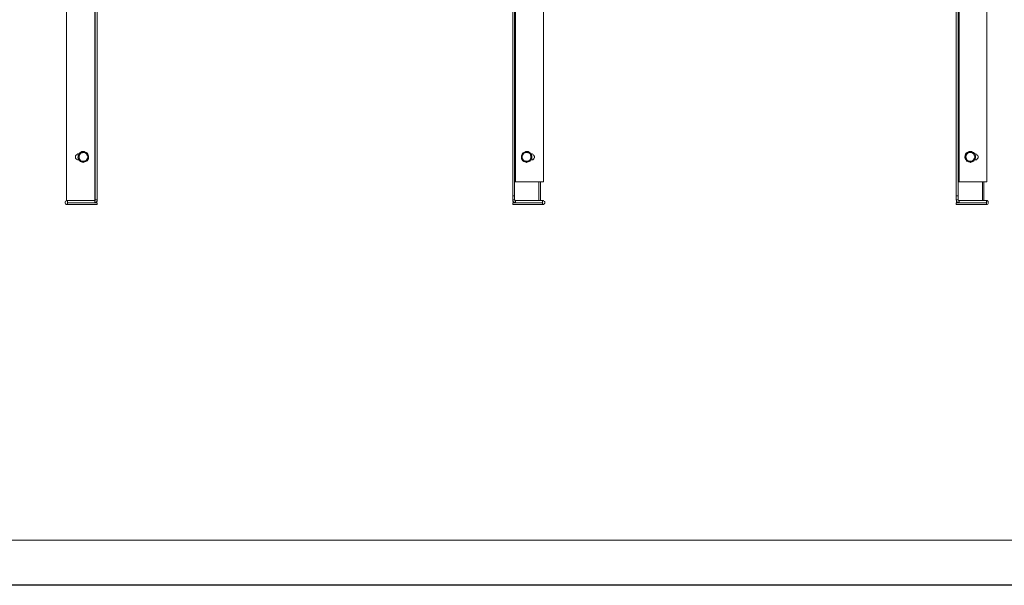
# Model space of a CAD drawing. Units: inches. Extents: x -638 to 8174, y -14 to 4293.
# Drawn here: x 577 to 2016, y 69 to 895 of the extents above; entities that cross this region are included whole.
import ezdxf

# ---------------------------------------------------------------- set-up
doc = ezdxf.new("R2010")
doc.units = ezdxf.units.IN
doc.header["$MEASUREMENT"] = 0
doc.layers.add('Cartiglio', color=7, linetype='Continuous')
doc.layers.add('Livello 1', color=7, linetype='Continuous')

msp = doc.modelspace()

# ---------------------------------------------------------------- linework, layer by layer
at = {"layer": 'Cartiglio'}
msp.add_lwpolyline([(-100.1, 4292.9), (8174.2, 4292.9), (8174.2, 68.8), (-100.1, 68.8)], close=True, dxfattribs=at)
at = {"layer": 'Cartiglio', "color": 7, "lineweight": 18}
msp.add_lwpolyline([(242.5, 134.7), (8108.3, 134.7), (8108.3, 4227), (242.5, 4227), (242.5, 134.7)], dxfattribs=at)
at = {"layer": 'Livello 1', "color": 7, "lineweight": 5}
for points in [[(645.7, 630.8), (645.7, 1356.8)], [(687.5, 1009.8), (687.5, 632.1)], [(690.7, 1009.8), (690.7, 632.1)], [(1297.7, 970.5), (1297.7, 637.8)], [(1300.2, 970.5), (1300.2, 637.8)], [(1301.5, 658), (1301.5, 970.5)], [(1342.6, 970.5), (1342.6, 658)], [(1945.4, 970.5), (1945.4, 637.8)], [(1948.6, 970.5), (1948.6, 637.8)], [(1949.8, 658), (1949.8, 970.5)], [(1990.4, 970.5), (1990.4, 658)], [(686.9, 917.9), (686.9, 630.8)], [(663.5, 690.3), (661.6, 690.3), (660.3, 691), (659.7, 691.6), (659, 692.8), (659, 696.7), (659.7, 697.3), (660.3, 697.9), (661.6, 698.6), (662.2, 699.2), (663.5, 699.2)], [(662.8, 691.6), (662.8, 692.8), (662.2, 694.1), (662.8, 695.4), (662.8, 696.7), (663.5, 697.9), (664.1, 699.2), (664.7, 700.5), (666, 701.1), (666.6, 701.7), (667.9, 702.4), (671.7, 702.4), (673, 701.7), (674.2, 701.1), (675.5, 700.5), (676.1, 699.9), (676.8, 698.6), (677.4, 697.3), (678, 696.1), (678, 692.3), (677.4, 691), (676.8, 690.3), (676.1, 689.1), (674.8, 688.5), (673.6, 687.8), (672.3, 687.2), (671.1, 687.2), (669.8, 686.5), (668.5, 687.2), (667.3, 687.2), (666, 687.8), (665.4, 688.5), (664.1, 689.7), (663.5, 690.3), (662.8, 691.6)], [(662.8, 695.4), (664.1, 696.7), (664.7, 697.9)], [(664.7, 691.6), (664.1, 692.8), (663.5, 694.8), (662.8, 695.4)], [(663.5, 699.2), (664.1, 699.2)], [(664.7, 697.9), (664.7, 697.3), (664.1, 696.7), (664.1, 692.3), (664.7, 691.6)], [(664.7, 697.9), (665.4, 698.6), (666, 699.9), (667.3, 701.1)], [(670.4, 701.1), (669.2, 701.1), (668.5, 700.5), (667.3, 700.5), (666.6, 699.9), (666, 699.2), (665.4, 699.2), (664.7, 697.9)], [(666, 688.5), (664.7, 691), (664.7, 691.6)], [(664.7, 691.6), (664.7, 691), (665.4, 690.3), (666, 689.7), (666.6, 689.1), (667.3, 689.1), (668.5, 688.5), (669.8, 688.5)], [(667.3, 701.1), (670.4, 701.1)], [(669.8, 688.5), (672.3, 688.5), (673, 689.1), (673.6, 689.1), (674.8, 689.7), (674.8, 690.3), (675.5, 691)], [(670.4, 701.1), (674.2, 701.1)], [(676.1, 697.3), (675.5, 697.9), (674.8, 699.2), (673.6, 699.9), (673, 700.5), (672.3, 700.5), (671.7, 701.1), (670.4, 701.1)], [(675.5, 691), (675.5, 691), (674.8, 689.1), (673.6, 687.8)], [(674.2, 701.1), (674.8, 700.5), (675.5, 698.6), (676.1, 697.3)], [(675.5, 691), (676.1, 691.6), (676.1, 692.8), (676.8, 693.5), (676.8, 696.1), (676.1, 696.7), (676.1, 697.3)], [(678, 694.1), (676.8, 692.8), (675.5, 691)], [(676.1, 697.3), (676.8, 696.7), (678, 694.1)], [(1325.5, 695.4), (1325.5, 696.7), (1324.9, 697.9), (1324.2, 699.2), (1323.6, 699.9), (1322.3, 701.1), (1321.7, 701.7), (1320.4, 702.4), (1316.6, 702.4), (1315.4, 701.7), (1314.1, 701.1), (1312.9, 700.5), (1312.2, 699.9), (1311.6, 698.6), (1311, 697.3), (1310.3, 696.1), (1310.3, 692.3), (1311, 691), (1311.6, 690.3), (1312.2, 689.1), (1313.5, 688.5), (1314.1, 687.8), (1315.4, 687.2), (1316.6, 687.2), (1317.9, 686.5), (1319.2, 687.2), (1320.4, 687.2), (1321.7, 687.8), (1323, 688.5), (1323.6, 689.7), (1324.9, 690.3), (1325.5, 691.6), (1325.5, 695.4)], [(1310.3, 696.1), (1312.2, 697.9), (1312.9, 698.6)], [(1311.6, 692.3), (1311.6, 692.8), (1311, 694.1), (1310.3, 696.1)], [(1312.9, 698.6), (1312.2, 697.9), (1312.2, 697.3), (1311.6, 696.7), (1311.6, 692.3)], [(1312.9, 689.1), (1312.2, 691), (1311.6, 692.3)], [(1311.6, 692.3), (1312.2, 691.6), (1312.9, 691), (1312.9, 690.3), (1313.5, 689.7), (1314.1, 689.1), (1315.4, 689.1), (1316, 688.5), (1316.6, 688.5)], [(1312.9, 698.6), (1314.1, 699.9), (1314.7, 701.1), (1315.4, 701.7)], [(1319.2, 701.1), (1316.6, 701.1), (1316, 700.5), (1314.7, 700.5), (1314.1, 699.9), (1313.5, 699.2), (1312.9, 698.6)], [(1315.4, 701.7), (1317.3, 701.1), (1319.2, 701.1)], [(1319.2, 701.1), (1319.2, 701.1), (1321.1, 700.5), (1323, 700.5)], [(1324.2, 696.7), (1323.6, 697.3), (1323.6, 698.6), (1323, 699.2), (1322.3, 699.9), (1321.7, 699.9), (1320.4, 700.5), (1319.8, 701.1), (1319.2, 701.1)], [(1323, 700.5), (1323.6, 698.6), (1324.2, 696.7)], [(1323, 690.3), (1323.6, 691), (1323.6, 691.6), (1324.2, 692.8), (1324.2, 696.7)], [(1325.5, 693.5), (1324.9, 692.8), (1323.6, 691.6), (1323, 690.3)], [(1324.9, 699.2), (1324.2, 699.2)], [(1324.2, 696.7), (1324.2, 696.7), (1324.9, 694.8), (1325.5, 693.5)], [(1324.9, 690.3), (1326.8, 690.3), (1327.4, 691), (1328.7, 691.6), (1328.7, 692.8), (1329.3, 693.5), (1329.3, 695.4), (1328.7, 696.7), (1328.7, 697.3), (1327.4, 697.9), (1326.8, 698.6), (1326.1, 699.2), (1324.9, 699.2)], [(1973.9, 695.4), (1973.9, 696.7), (1973.3, 697.9), (1972.6, 699.2), (1972, 699.9), (1970.7, 701.1), (1969.5, 701.7), (1968.2, 702.4), (1964.4, 702.4), (1963.1, 701.7), (1961.8, 701.1), (1961.2, 700.5), (1960, 699.9), (1959.3, 698.6), (1958.7, 697.3), (1958.7, 696.1), (1958.1, 694.8), (1958.1, 693.5), (1958.7, 692.3), (1959.3, 691), (1960, 690.3), (1960.6, 689.1), (1961.2, 688.5), (1962.5, 687.8), (1963.8, 687.2), (1965, 687.2), (1966.3, 686.5), (1967.6, 687.2), (1968.8, 687.2), (1970.1, 687.8), (1971.4, 688.5), (1972, 689.7), (1972.6, 690.3), (1973.3, 691.6), (1973.9, 692.8), (1973.9, 695.4)], [(1958.7, 696.1), (1960.6, 697.9), (1961.2, 698.6)], [(1960, 692.3), (1960, 692.8), (1959.3, 694.1), (1958.7, 696.1)], [(1961.2, 698.6), (1960.6, 697.9), (1960, 697.3), (1960, 696.1), (1959.3, 694.8), (1959.3, 694.1), (1960, 693.5), (1960, 692.3)], [(1960, 692.3), (1960.6, 691.6), (1960.6, 691), (1961.2, 690.3), (1961.8, 689.7), (1962.5, 689.1), (1963.1, 689.1), (1963.8, 688.5), (1965, 688.5)], [(1961.2, 689.1), (1960.6, 691), (1960, 692.3)], [(1961.2, 698.6), (1961.8, 699.9), (1963.1, 701.1), (1963.8, 701.7)], [(1967.6, 701.1), (1965, 701.1), (1963.8, 700.5), (1963.1, 700.5), (1962.5, 699.9), (1961.8, 699.2), (1961.2, 698.6)], [(1963.8, 701.7), (1965.7, 701.1), (1967.6, 701.1)], [(1967.6, 701.1), (1967.6, 701.1), (1969.5, 700.5), (1970.7, 700.5)], [(1972, 696.7), (1972, 697.3), (1971.4, 698.6), (1970.7, 699.2), (1970.1, 699.9), (1969.5, 699.9), (1968.8, 700.5), (1968.2, 701.1), (1967.6, 701.1)], [(1970.7, 700.5), (1971.4, 698.6), (1972, 696.7)], [(1970.7, 690.3), (1971.4, 691), (1972, 691.6), (1972, 692.8), (1972.6, 693.5), (1972.6, 696.1), (1972, 696.7)], [(1973.3, 693.5), (1973.3, 692.8), (1972, 691.6), (1970.7, 690.3)], [(1972, 696.7), (1972, 696.7), (1972.6, 694.8), (1973.3, 693.5)], [(1973.3, 699.2), (1972.6, 699.2)], [(1973.3, 690.3), (1975.2, 690.3), (1975.8, 691), (1976.4, 691.6), (1977.1, 692.8), (1977.7, 693.5), (1977.7, 695.4), (1977.1, 696.7), (1976.4, 697.3), (1975.8, 697.9), (1975.2, 698.6), (1973.9, 699.2), (1973.3, 699.2)], [(664.1, 690.3), (663.5, 690.3)], [(669.8, 688.5), (666, 688.5)], [(673.6, 687.8), (671.7, 687.8), (669.8, 688.5)], [(1316.6, 688.5), (1314.7, 688.5), (1312.9, 689.1)], [(1316.6, 688.5), (1319.8, 688.5), (1321.1, 689.1), (1321.7, 689.1), (1322.3, 689.7), (1323, 690.3)], [(1320.4, 687.8), (1318.6, 687.8), (1316.6, 688.5)], [(1323, 690.3), (1322.3, 689.7), (1320.4, 687.8)], [(1324.2, 690.3), (1324.9, 690.3)], [(1965, 688.5), (1963.1, 688.5), (1961.2, 689.1)], [(1965, 688.5), (1968.2, 688.5), (1968.8, 689.1), (1969.5, 689.1), (1970.1, 689.7), (1970.7, 690.3)], [(1968.8, 687.8), (1966.9, 687.8), (1965, 688.5)], [(1970.7, 690.3), (1970.7, 689.7), (1968.8, 687.8)], [(1972.6, 690.3), (1973.3, 690.3)], [(687.5, 666.3), (687.5, 666.3)], [(1300.2, 658), (1301.5, 658)], [(1342.6, 658), (1301.5, 658)], [(1335.7, 630.8), (1335.7, 658)], [(1338.2, 630.8), (1338.2, 658)], [(1948.6, 658), (1949.8, 658)], [(1990.4, 658), (1949.8, 658)], [(1984, 630.8), (1984, 658)], [(1985.9, 630.8), (1985.9, 658)], [(1297.7, 637.8), (1297.7, 632.1)], [(1300.2, 637.8), (1297.7, 637.8)], [(1300.2, 637.8), (1300.2, 632.1)], [(1945.4, 637.8), (1945.4, 632.1)], [(1948.6, 637.8), (1945.4, 637.8)], [(1948.6, 637.8), (1948.6, 632.1)], [(647, 630.8), (645.1, 630.8), (644.5, 630.2), (644.5, 629.6), (643.8, 628.9), (643.8, 627), (644.5, 626.4), (644.5, 625.8), (645.1, 625.2), (647, 625.2)], [(686.9, 630.8), (647, 630.8)], [(647, 627.7), (647, 630.8)], [(686.9, 627.7), (647, 627.7)], [(647, 627.7), (690.7, 627.7)], [(647, 627.7), (647, 625.2)], [(647, 627.7), (647, 627.7)], [(647, 625.2), (690.7, 625.2)], [(648.9, 627.7), (648.9, 627.7)], [(650.8, 627.7), (650.8, 627.7)], [(686.9, 627.7), (687.5, 628.3), (688.8, 628.3), (689.4, 628.9), (690, 629.6), (690.7, 630.2), (690.7, 632.1)], [(686.9, 630.8), (687.5, 630.8), (687.5, 632.1)], [(686.9, 630.8), (686.9, 627.7)], [(686.9, 627.7), (686.9, 627.7)], [(687.5, 632.1), (690.7, 632.1)], [(688.8, 627.7), (688.8, 628.3)], [(690.7, 627.7), (690.7, 625.2)], [(1300.2, 632.1), (1297.7, 632.1)], [(1297.7, 632.1), (1297.7, 630.2), (1298.3, 629.6), (1298.9, 628.9), (1299.6, 628.3), (1300.8, 628.3), (1301.5, 627.7)], [(1297.7, 627.7), (1341.3, 627.7)], [(1297.7, 627.7), (1297.7, 625.2)], [(1297.7, 625.2), (1341.3, 625.2)], [(1298.3, 627.7), (1298.3, 630.2)], [(1300.2, 632.1), (1300.8, 631.4), (1300.8, 630.8), (1301.5, 630.8)], [(1300.2, 627.7), (1300.2, 628.3)], [(1341.3, 630.8), (1301.5, 630.8)], [(1301.5, 630.8), (1301.5, 627.7)], [(1341.3, 627.7), (1301.5, 627.7)], [(1335.7, 627.7), (1335.7, 627.7)], [(1338.2, 627.7), (1338.2, 627.7)], [(1341.3, 625.2), (1342.6, 625.2), (1343.2, 625.8), (1343.9, 626.4), (1344.5, 627), (1344.5, 628.9), (1343.9, 629.6), (1343.2, 630.2), (1342.6, 630.8), (1341.3, 630.8)], [(1341.3, 627.7), (1341.3, 630.8)], [(1341.3, 627.7), (1341.3, 627.7)], [(1341.3, 627.7), (1341.3, 625.2)], [(1948.6, 632.1), (1945.4, 632.1)], [(1945.4, 632.1), (1946.1, 631.4), (1946.1, 629.6), (1946.7, 628.9), (1947.3, 628.3), (1948.6, 628.3), (1949.8, 627.7)], [(1945.4, 627.7), (1989.7, 627.7)], [(1945.4, 627.7), (1945.4, 625.2)], [(1945.4, 625.2), (1989.7, 625.2)], [(1946.1, 627.7), (1946.1, 630.2)], [(1947.9, 627.7), (1947.9, 628.3)], [(1948.6, 632.1), (1948.6, 631.4), (1949.2, 631.4), (1949.2, 630.8), (1949.8, 630.8)], [(1989.7, 630.8), (1949.8, 630.8)], [(1949.8, 630.8), (1949.8, 627.7)], [(1989.7, 627.7), (1949.8, 627.7)], [(1984, 627.7), (1984, 627.7)], [(1985.9, 627.7), (1985.9, 627.7)], [(1989.7, 625.2), (1991, 625.2), (1991.6, 625.8), (1992.3, 626.4), (1992.3, 629.6), (1991.6, 630.2), (1991, 630.8), (1989.7, 630.8)], [(1989.7, 627.7), (1989.7, 630.8)], [(1989.7, 627.7), (1989.7, 627.7)], [(1989.7, 627.7), (1989.7, 625.2)]]:
    msp.add_lwpolyline(points, dxfattribs=at)

doc.saveas('drawing.dxf')
